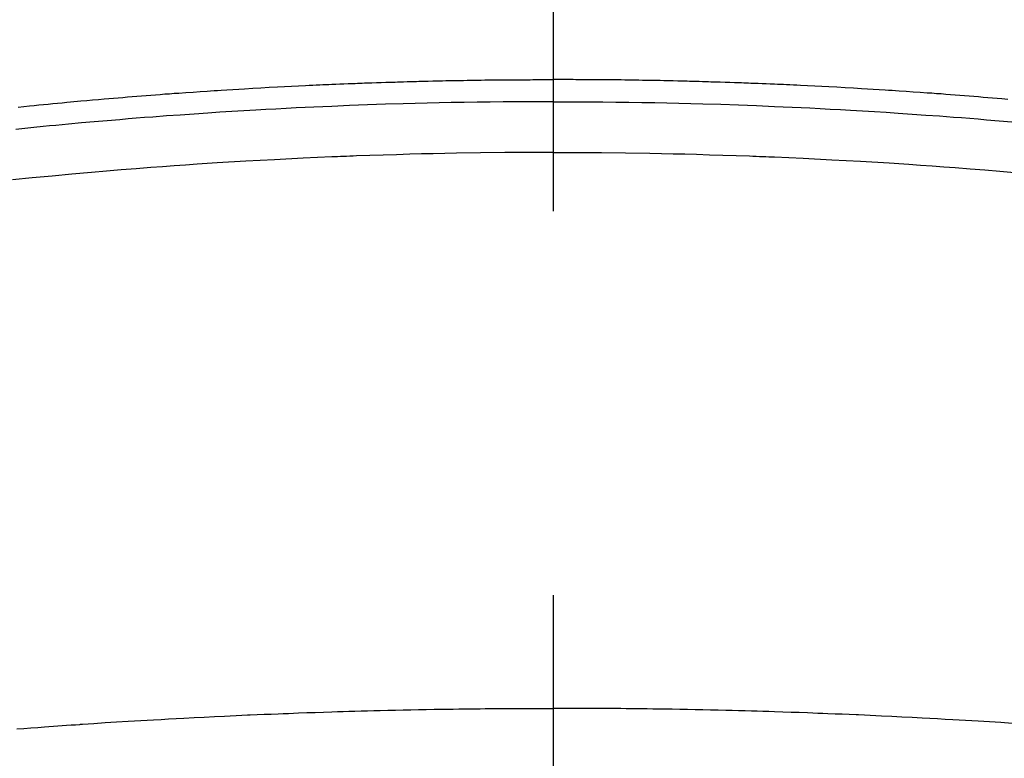
# Model space of a CAD drawing. Extents: x 27948 to 54421, y -22053 to -13183.
# Drawn here: x 45315 to 45331, y -15360 to -15348 of the extents above; entities that cross this region are included whole.
import ezdxf

# ---------------------------------------------------------------- set-up
doc = ezdxf.new("R2010")
doc.units = 0
doc.header["$LTSCALE"] = 50
doc.header["$MEASUREMENT"] = 0
doc.linetypes.add('CENTER2', pattern=[1.125, 0.75, -0.125, 0.125, -0.125])
doc.layers.get('0').update_dxf_attribs({"linetype": 'CONTINUOUS'})
doc.layers.add('150-機器', color=8, linetype='CONTINUOUS')
doc.layers.add('160-文字', color=254, linetype='CONTINUOUS')
doc.styles.add('KH001', font='txt')
doc.dimstyles.new('KH1xx030', dxfattribs={"dimscale": 30, "dimtxt": 2, "dimasz": 0.6, "dimexe": 0.3, "dimexo": 1.2, "dimgap": 0.5, "dimtad": 3, "dimdec": 1, "dimdsep": 46, "dimlunit": 6, "dimtxsty": 'KH001', "dimblk": 'DOT', "dimcen": 1, "dimdle": 1, "dimclrd": 256, "dimclre": 256, "dimclrt": 256, "dimadec": 0, "dimazin": 0, "dimtfac": 1, "dimtdec": 1, "dimtix": 1, "dimtmove": 2, "dimatfit": 3, "dimldrblk": 'CLOSEDBLANK', "dimfxl": 1, "dimtolj": 1, "dimtzin": 0, "dimlwd": -1, "dimlwe": -1, "dimarcsym": 0})

# ---------------------------------------------------------------- blocks, each defined once
blk = doc.blocks.new('F402_H')
at = {"layer": '150-機器', "color": 161, "linetype": 'CENTER2'}
blk.add_line((0, 136.026), (0, -355.416), dxfattribs=at)
at = {"layer": '150-機器', "color": 13, "linetype": 'Continuous'}
for points in [[(-8.712, -249.778), (-8.618, -249.768), (-8.524, -249.758), (-8.448, -249.751), (-8.372, -249.743), (-8.296, -249.736), (-8.221, -249.728), (-8.145, -249.721), (-8.068, -249.714), (-7.992, -249.707), (-7.916, -249.699), (-7.86, -249.694), (-7.803, -249.689), (-7.746, -249.684), (-7.689, -249.679), (-7.594, -249.67), (-7.499, -249.661), (-7.404, -249.653), (-7.309, -249.645), (-7.233, -249.638), (-7.157, -249.632), (-7.081, -249.626), (-7.005, -249.62), (-6.929, -249.613), (-6.853, -249.607), (-6.777, -249.601), (-6.701, -249.595), (-6.625, -249.589), (-6.549, -249.583), (-6.472, -249.577), (-6.396, -249.571), (-6.32, -249.565), (-6.244, -249.56), (-6.168, -249.554), (-6.092, -249.549), (-5.978, -249.541), (-5.863, -249.533), (-5.749, -249.525), (-5.634, -249.517), (-5.577, -249.513), (-5.52, -249.509), (-5.463, -249.506), (-5.406, -249.502), (-5.311, -249.496), (-5.215, -249.49), (-5.12, -249.485), (-5.024, -249.479), (-4.89, -249.471), (-4.757, -249.464), (-4.623, -249.456), (-4.489, -249.449), (-4.375, -249.443), (-4.26, -249.437), (-4.145, -249.432), (-4.03, -249.426), (-3.972, -249.423), (-3.914, -249.421), (-3.857, -249.418), (-3.799, -249.415), (-3.751, -249.413), (-3.702, -249.411), (-3.653, -249.409), (-3.605, -249.407), (-3.538, -249.404), (-3.472, -249.402), (-3.405, -249.399), (-3.339, -249.396), (-3.3, -249.395), (-3.261, -249.393), (-3.223, -249.392), (-3.184, -249.39), (-3.146, -249.389), (-3.107, -249.387), (-3.069, -249.386), (-3.03, -249.384), (-3.011, -249.384), (-2.992, -249.383), (-2.973, -249.383), (-2.954, -249.382), (-2.877, -249.38), (-2.8, -249.378), (-2.723, -249.375), (-2.646, -249.372), (-2.608, -249.371), (-2.57, -249.37), (-2.531, -249.369), (-2.493, -249.367), (-2.435, -249.366), (-2.378, -249.364), (-2.32, -249.362), (-2.262, -249.36), (-2.224, -249.359), (-2.186, -249.358), (-2.147, -249.357), (-2.109, -249.356), (-2.032, -249.355), (-1.956, -249.353), (-1.879, -249.351), (-1.803, -249.349), (-1.745, -249.348), (-1.687, -249.347), (-1.63, -249.346), (-1.572, -249.345), (-1.515, -249.344), (-1.457, -249.343), (-1.399, -249.342), (-1.342, -249.341), (-1.284, -249.34), (-1.227, -249.339), (-1.169, -249.338), (-1.111, -249.337), (-1.054, -249.337), (-0.996, -249.336), (-0.939, -249.336), (-0.881, -249.335), (-0.824, -249.335), (-0.766, -249.334), (-0.709, -249.334), (-0.652, -249.333), (-0.613, -249.333), (-0.575, -249.333), (-0.536, -249.333), (-0.498, -249.332), (-0.456, -249.332), (-0.413, -249.332), (-0.371, -249.332), (-0.328, -249.331), (-0.304, -249.331), (-0.279, -249.331), (-0.254, -249.331), (-0.229, -249.331), (-0.2, -249.331), (-0.172, -249.331), (-0.143, -249.331), (-0.114, -249.33), (-0.086, -249.33), (-0.057, -249.33), (-0.029, -249.33), (0, -249.33)], [(7.404, -249.653), (7.309, -249.645), (7.233, -249.638), (7.157, -249.632), (7.081, -249.626), (7.005, -249.62), (6.929, -249.613), (6.853, -249.607), (6.777, -249.601), (6.701, -249.595), (6.625, -249.589), (6.549, -249.583), (6.472, -249.577), (6.396, -249.571), (6.32, -249.565), (6.244, -249.56), (6.168, -249.554), (6.092, -249.549), (5.978, -249.541), (5.863, -249.533), (5.749, -249.525), (5.634, -249.517), (5.577, -249.513), (5.52, -249.509), (5.463, -249.506), (5.406, -249.502), (5.311, -249.496), (5.215, -249.49), (5.12, -249.485), (5.024, -249.479), (4.89, -249.471), (4.757, -249.464), (4.623, -249.456), (4.489, -249.449), (4.375, -249.443), (4.26, -249.437), (4.145, -249.432), (4.03, -249.426), (3.972, -249.423), (3.914, -249.421), (3.857, -249.418), (3.799, -249.415), (3.751, -249.413), (3.702, -249.411), (3.653, -249.409), (3.605, -249.407), (3.538, -249.404), (3.472, -249.402), (3.405, -249.399), (3.339, -249.396), (3.3, -249.395), (3.261, -249.393), (3.223, -249.392), (3.184, -249.39), (3.146, -249.389), (3.107, -249.387), (3.069, -249.386), (3.03, -249.384), (3.011, -249.384), (2.992, -249.383), (2.973, -249.383), (2.954, -249.382), (2.877, -249.38), (2.8, -249.378), (2.723, -249.375), (2.646, -249.372), (2.608, -249.371), (2.57, -249.37), (2.531, -249.369), (2.493, -249.367), (2.435, -249.366), (2.378, -249.364), (2.32, -249.362), (2.262, -249.36), (2.224, -249.359), (2.186, -249.358), (2.147, -249.357), (2.109, -249.356), (2.032, -249.355), (1.956, -249.353), (1.879, -249.351), (1.803, -249.349), (1.745, -249.348), (1.687, -249.347), (1.63, -249.346), (1.572, -249.345), (1.515, -249.344), (1.457, -249.343), (1.399, -249.342), (1.342, -249.341), (1.284, -249.34), (1.227, -249.339), (1.169, -249.338), (1.111, -249.337), (1.054, -249.337), (0.996, -249.336), (0.939, -249.336), (0.881, -249.335), (0.824, -249.335), (0.766, -249.334), (0.709, -249.334), (0.652, -249.333), (0.613, -249.333), (0.575, -249.333), (0.536, -249.333), (0.498, -249.332), (0.456, -249.332), (0.413, -249.332), (0.371, -249.332), (0.328, -249.331), (0.304, -249.331), (0.279, -249.331), (0.254, -249.331), (0.229, -249.331), (0.2, -249.331), (0.172, -249.331), (0.143, -249.331), (0.114, -249.33), (0.086, -249.33), (0.057, -249.33), (0.029, -249.33), (0, -249.33)], [(0, -249.69), (-0.203, -249.69), (-0.407, -249.691), (-0.61, -249.692), (-0.813, -249.693), (-1.024, -249.696), (-1.235, -249.699), (-1.446, -249.703), (-1.657, -249.706), (-1.853, -249.71), (-2.048, -249.715), (-2.244, -249.719), (-2.44, -249.724), (-2.731, -249.733), (-3.022, -249.743), (-3.314, -249.754), (-3.605, -249.766), (-3.749, -249.773), (-3.894, -249.779), (-4.039, -249.786), (-4.183, -249.793), (-4.348, -249.802), (-4.513, -249.81), (-4.678, -249.819), (-4.843, -249.828), (-5.037, -249.839), (-5.232, -249.851), (-5.427, -249.863), (-5.621, -249.876), (-5.846, -249.891), (-6.07, -249.907), (-6.295, -249.923), (-6.519, -249.94), (-6.653, -249.95), (-6.787, -249.961), (-6.922, -249.972), (-7.056, -249.983), (-7.264, -250), (-7.473, -250.019), (-7.681, -250.037), (-7.889, -250.057), (-7.994, -250.066), (-8.098, -250.076), (-8.202, -250.086), (-8.306, -250.096), (-8.455, -250.111), (-8.603, -250.126), (-8.751, -250.141)], [(0, -249.69), (0.203, -249.69), (0.407, -249.691), (0.61, -249.692), (0.813, -249.693), (1.024, -249.696), (1.235, -249.699), (1.446, -249.703), (1.657, -249.706), (1.853, -249.71), (2.048, -249.715), (2.244, -249.719), (2.44, -249.724), (2.731, -249.733), (3.022, -249.743), (3.314, -249.754), (3.605, -249.766), (3.749, -249.773), (3.894, -249.779), (4.039, -249.786), (4.183, -249.793), (4.348, -249.802), (4.513, -249.81), (4.678, -249.819), (4.843, -249.828), (5.037, -249.839), (5.232, -249.851), (5.427, -249.863), (5.621, -249.876), (5.846, -249.891), (6.07, -249.907), (6.295, -249.923), (6.519, -249.94), (6.653, -249.95), (6.787, -249.961), (6.922, -249.972), (7.056, -249.983), (7.264, -250), (7.473, -250.019)], [(0, -250.515), (-0.394, -250.517), (-0.787, -250.52), (-1.181, -250.524), (-1.574, -250.529), (-1.764, -250.533), (-1.954, -250.537), (-2.143, -250.541), (-2.333, -250.546), (-2.55, -250.553), (-2.767, -250.559), (-2.984, -250.567), (-3.201, -250.574), (-3.255, -250.576), (-3.309, -250.578), (-3.363, -250.58), (-3.417, -250.582), (-3.464, -250.584), (-3.511, -250.586), (-3.558, -250.588), (-3.605, -250.59), (-4.072, -250.611), (-4.539, -250.635), (-5.005, -250.66), (-5.472, -250.688), (-5.553, -250.693), (-5.633, -250.698), (-5.714, -250.703), (-5.795, -250.709), (-5.984, -250.722), (-6.172, -250.735), (-6.361, -250.749), (-6.549, -250.763), (-6.791, -250.781), (-7.033, -250.801), (-7.275, -250.821), (-7.516, -250.841), (-7.838, -250.87), (-8.159, -250.9), (-8.481, -250.932), (-8.802, -250.964)], [(0, -250.515), (0.394, -250.517), (0.787, -250.52), (1.181, -250.524), (1.574, -250.529), (1.764, -250.533), (1.954, -250.537), (2.143, -250.541), (2.333, -250.546), (2.55, -250.553), (2.767, -250.559), (2.984, -250.567), (3.201, -250.574), (3.255, -250.576), (3.309, -250.578), (3.363, -250.58), (3.417, -250.582), (3.464, -250.584), (3.511, -250.586), (3.558, -250.588), (3.605, -250.59), (4.072, -250.611), (4.539, -250.635), (5.005, -250.66), (5.472, -250.688), (5.553, -250.693), (5.633, -250.698), (5.714, -250.703), (5.795, -250.709), (5.984, -250.722), (6.172, -250.735), (6.361, -250.749), (6.549, -250.763), (6.791, -250.781), (7.033, -250.801), (7.275, -250.821), (7.516, -250.841)], [(-8.732, -259.901), (-8.619, -259.893), (-8.506, -259.884), (-8.393, -259.876), (-8.28, -259.867), (-8.209, -259.862), (-8.137, -259.857), (-8.065, -259.852), (-7.993, -259.847), (-7.921, -259.842), (-7.849, -259.837), (-7.777, -259.832), (-7.705, -259.827), (-7.695, -259.826), (-7.684, -259.825), (-7.674, -259.824), (-7.664, -259.824), (-7.478, -259.811), (-7.293, -259.798), (-7.107, -259.787), (-6.921, -259.776), (-6.818, -259.77), (-6.715, -259.764), (-6.611, -259.758), (-6.508, -259.752), (-6.384, -259.745), (-6.26, -259.738), (-6.136, -259.731), (-6.011, -259.724), (-5.846, -259.715), (-5.68, -259.707), (-5.515, -259.699), (-5.349, -259.691), (-5.256, -259.687), (-5.162, -259.683), (-5.069, -259.678), (-4.975, -259.674), (-4.965, -259.674), (-4.955, -259.673), (-4.945, -259.673), (-4.934, -259.672), (-4.82, -259.667), (-4.706, -259.662), (-4.592, -259.658), (-4.477, -259.654), (-4.394, -259.651), (-4.311, -259.648), (-4.228, -259.644), (-4.145, -259.641), (-4.01, -259.636), (-3.875, -259.632), (-3.74, -259.627), (-3.605, -259.623), (-3.511, -259.62), (-3.417, -259.617), (-3.324, -259.614), (-3.23, -259.611), (-3.126, -259.608), (-3.022, -259.605), (-2.918, -259.603), (-2.814, -259.6), (-2.689, -259.597), (-2.564, -259.594), (-2.439, -259.592), (-2.314, -259.589), (-2.189, -259.587), (-2.064, -259.584), (-1.939, -259.582), (-1.814, -259.58), (-1.72, -259.579), (-1.626, -259.578), (-1.532, -259.576), (-1.439, -259.575), (-1.355, -259.574), (-1.272, -259.573), (-1.189, -259.572), (-1.105, -259.571), (-1.011, -259.57), (-0.917, -259.57), (-0.823, -259.569), (-0.729, -259.568), (-0.636, -259.568), (-0.542, -259.567), (-0.448, -259.567), (-0.354, -259.566), (-0.266, -259.566), (-0.177, -259.566), (-0.089, -259.566), (0, -259.566)], [(7.478, -259.811), (7.293, -259.798), (7.107, -259.787), (6.921, -259.776), (6.818, -259.77), (6.715, -259.764), (6.611, -259.758), (6.508, -259.752), (6.384, -259.745), (6.26, -259.738), (6.136, -259.731), (6.011, -259.724), (5.846, -259.715), (5.68, -259.707), (5.515, -259.699), (5.349, -259.691), (5.256, -259.687), (5.162, -259.683), (5.069, -259.678), (4.975, -259.674), (4.965, -259.674), (4.955, -259.673), (4.945, -259.673), (4.934, -259.672), (4.82, -259.667), (4.706, -259.662), (4.592, -259.658), (4.477, -259.654), (4.394, -259.651), (4.311, -259.648), (4.228, -259.644), (4.145, -259.641), (4.01, -259.636), (3.875, -259.632), (3.74, -259.627), (3.605, -259.623), (3.511, -259.62), (3.417, -259.617), (3.324, -259.614), (3.23, -259.611), (3.126, -259.608), (3.022, -259.605), (2.918, -259.603), (2.814, -259.6), (2.689, -259.597), (2.564, -259.594), (2.439, -259.592), (2.314, -259.589), (2.189, -259.587), (2.064, -259.584), (1.939, -259.582), (1.814, -259.58), (1.72, -259.579), (1.626, -259.578), (1.532, -259.576), (1.439, -259.575), (1.355, -259.574), (1.272, -259.573), (1.189, -259.572), (1.105, -259.571), (1.011, -259.57), (0.917, -259.57), (0.823, -259.569), (0.729, -259.568), (0.636, -259.568), (0.542, -259.567), (0.448, -259.567), (0.354, -259.566), (0.266, -259.566), (0.177, -259.566), (0.089, -259.566), (0, -259.566)]]:
    blk.add_lwpolyline(points, dxfattribs=at)
blk = doc.blocks.new('_ClosedBlank')
at = {"color": 0, "linetype": 'ByBlock', "lineweight": -2}
for p, q in [((-1, 0.16667), (0, 0)), ((-1, 0.16667), (-1, -0.16667)), ((0, 0), (-1, -0.16667))]:
    blk.add_line(p, q, dxfattribs=at)
blk = doc.blocks.new('_Dot')
at = {"color": 0, "linetype": 'ByBlock', "lineweight": -2}
blk.add_line((-0.5, 0), (-1, 0), dxfattribs=at)
at = {"color": 0, "linetype": 'ByBlock', "const_width": 0.5}
blk.add_lwpolyline([(-0.25, 0, 1), (0.25, 0, 1)], format="xyb", close=True, dxfattribs=at)

msp = doc.modelspace()

# ---------------------------------------------------------------- linework, layer by layer
at = {"layer": '150-機器', "color": 13}
for radius in [90.5, 80.5]:
    msp.add_circle((45324.016, -15305.058), radius, dxfattribs=at)

# ---------------------------------------------------------------- block references
at = {"layer": '150-機器'}
msp.add_blockref('F402_H', (45324.008, -15099.866), dxfattribs=at)

# ---------------------------------------------------------------- leaders
at = {"layer": '160-文字', "annotation_type": 0, "has_hookline": 1, "hookline_direction": 0}
for points, text_width in [([(44826.323, -15090.931), (45185.272, -16395.451), (45203.272, -16395.451)], 924.975), ([(45204.016, -15092.677), (46368.032, -16363.821), (46386.032, -16363.821)], 1398.579)]:
    msp.add_leader(points, dimstyle='KH1xx030', override={"dimgap": 0.5, "dimtad": 1}, dxfattribs=dict(at, text_width=text_width))

doc.saveas('drawing.dxf')
